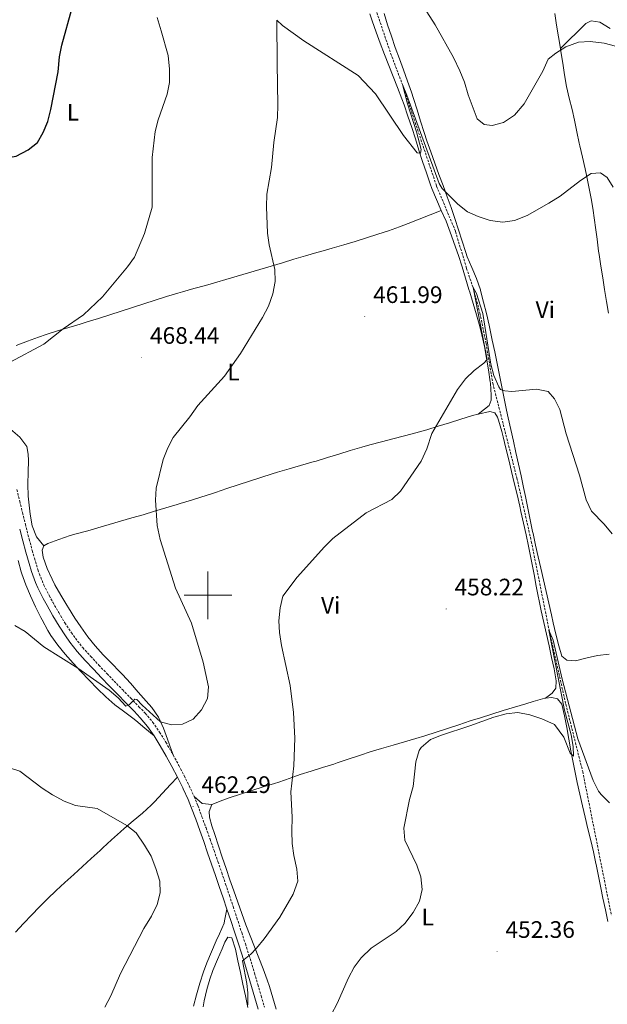
# Model space of a CAD drawing. Units: metres. Extents: x 586218 to 590710, y 4719321 to 4722347.
# Drawn here: x 587421 to 587668, y 4719828 to 4720242 of the extents above; entities that cross this region are included whole.
import ezdxf
from ezdxf.enums import TextEntityAlignment as Align

# ---------------------------------------------------------------- set-up
doc = ezdxf.new("R2010")
doc.units = ezdxf.units.M
doc.header["$MEASUREMENT"] = 0
doc.linetypes.add('TRAZOSX2', pattern=[1.5, 1, -0.5])
for name, color, linetype, lineweight in [('Carátula', 7, 'Continuous', 5), ('Level 11', 142, 'TRAZOSX2', 13), ('Level 21', 19, 'Continuous', 0), ('Level 36', 19, 'Continuous', 40), ('Level 37', 92, 'Continuous', 0), ('Level 4', 36, 'Continuous', 30), ('Level 41', 19, 'Continuous', 0), ('Level 5', 36, 'Continuous', 0), ('Level 63', 7, 'Continuous', 0), ('Level 7', 1, 'Continuous', 0)]:
    doc.layers.add(name, color=color, linetype=linetype, lineweight=lineweight)
doc.styles.add('Arial', font='ARIAL.TTF', dxfattribs={"height": 0.2})

# ---------------------------------------------------------------- blocks, each defined once
blk = doc.blocks.new('5PATER')
at = {"layer": 'Carátula', "linetype": 'Continuous', "lineweight": 5}
h = blk.add_hatch(color=250, dxfattribs=at)
edge = h.paths.add_edge_path()
edge.add_ellipse((0, 0), major_axis=(-1.33, -1.34), ratio=0.999422, start_angle=0, end_angle=360)

msp = doc.modelspace()

# ---------------------------------------------------------------- linework, layer by layer
at = {"layer": 'Level 11', "color": 142, "linetype": 'TRAZOSX2', "lineweight": 13}
msp.add_polyline3d([(587561.28, 4720273.33, 468.1), (587576.67, 4720227.82, 466), (587581.63, 4720214.65, 465.01), (587586.98, 4720198.67, 464.85), (587595.98, 4720171.94, 464.02), (587603.95, 4720152.86, 462.79), (587608.54, 4720137.39, 461.2), (587611.31, 4720129.3, 460.01), (587614.17, 4720118.61, 459.77), (587616.74, 4720105.9, 459.21), (587619.56, 4720089.18, 459.17), (587629.68, 4720049.28, 458.18), (587635.75, 4720022.68, 456.83), (587643.33, 4719984.84, 455.01), (587650.24, 4719954.19, 454.25), (587657.32, 4719925.89, 453.78), (587669.36, 4719865.56, 450.01)], dxfattribs=at)
at = {"layer": 'Level 21', "color": 19, "linetype": 'TRAZOSX2', "lineweight": 0}
for points in [[(587419.8, 4720044.42, 468.4), (587420.98, 4720039.56, 468.32), (587422.16, 4720034.7, 468.24), (587423.35, 4720029.85, 468.12)], [(587423.35, 4720029.85, 468.12), (587423.69, 4720028.48, 468.08), (587424.94, 4720023.64, 467.91), (587426.24, 4720018.81, 467.73), (587427.12, 4720015.61, 467.61), (587428.59, 4720010.83, 467.43), (587429.23, 4720008.95, 467.36), (587431.13, 4720004.33, 467.2), (587433.37, 4719999.86, 467.03), (587434.89, 4719997.07, 466.93), (587437.36, 4719992.73, 466.76), (587439.94, 4719988.45, 466.59), (587442.69, 4719984.28, 466.41), (587444.33, 4719981.95, 466.3), (587447.41, 4719978.01, 466.11), (587450.79, 4719974.33, 465.93), (587454.21, 4719970.68, 465.76), (587457.64, 4719967.06, 465.59), (587460.61, 4719963.95, 465.42), (587464.08, 4719960.35, 465.18), (587467.56, 4719956.78, 464.9), (587471.04, 4719953.2, 464.61), (587473.67, 4719950.44, 464.38), (587476.87, 4719946.61, 464.09), (587479.71, 4719942.51, 463.79), (587482.33, 4719938.25, 463.5), (587484.84, 4719933.93, 463.2), (587485.4, 4719932.92, 463.13), (587487.78, 4719928.53, 462.84), (587490.07, 4719924.1, 462.55), (587492.13, 4719919.92, 462.32), (587494.24, 4719915.39, 462.15), (587495.77, 4719911.64, 462.04), (587497.49, 4719906.94, 461.91), (587499.19, 4719902.23, 461.79), (587500.88, 4719897.52, 461.68), (587502.54, 4719892.8, 461.58), (587504.18, 4719888.08, 461.48), (587505.81, 4719883.36, 461.38), (587507.42, 4719878.63, 461.26), (587509.01, 4719873.9, 461.14), (587510.59, 4719869.16, 460.99), (587512.16, 4719864.42, 460.83), (587512.62, 4719863.01, 460.77), (587514.17, 4719858.27, 460.51), (587515.71, 4719853.52, 460.16), (587517.23, 4719848.77, 459.8), (587518.1, 4719846.01, 459.62), (587519.56, 4719841.23, 459.36), (587520.97, 4719836.45, 459.13), (587522.37, 4719831.65, 458.89), (587523.78, 4719826.86, 458.63)]]:
    msp.add_polyline3d(points, dxfattribs=at)
at = {"layer": 'Level 21', "color": 19, "linetype": 'Continuous', "lineweight": 0}
msp.add_polyline3d([(587420.98, 4720027.79, 468.08), (587422.22, 4720022.95, 467.91), (587423.54, 4720018.13, 467.73), (587424.92, 4720013.33, 467.55), (587425.9, 4720010.05, 467.44), (587427.6, 4720005.35, 467.27), (587428.58, 4720003.15, 467.2), (587430.82, 4719998.68, 467.03), (587432.44, 4719995.72, 466.93), (587434.91, 4719991.37, 466.76), (587437.49, 4719987.09, 466.59), (587440.23, 4719982.92, 466.42), (587442.07, 4719980.3, 466.3), (587445.13, 4719976.35, 466.12), (587448.51, 4719972.67, 465.94), (587451.93, 4719969.02, 465.77), (587455.36, 4719965.39, 465.59), (587458.58, 4719962.02, 465.42), (587462.05, 4719958.42, 465.19), (587465.53, 4719954.85, 464.92), (587469.01, 4719951.27, 464.62), (587471.59, 4719948.57, 464.38), (587474.64, 4719944.91, 464.09), (587477.36, 4719940.99, 463.79), (587479.98, 4719936.74, 463.49), (587482.48, 4719932.42, 463.19), (587484.87, 4719928.04, 462.89), (587487.18, 4719923.61, 462.6), (587489.4, 4719919.14, 462.34), (587489.61, 4719918.71, 462.32), (587491.7, 4719914.17, 462.14), (587493.16, 4719910.62, 462.04), (587494.9, 4719905.94, 461.92), (587496.58, 4719901.23, 461.79), (587498.23, 4719896.49, 461.67), (587499.86, 4719891.76, 461.55), (587501.5, 4719887.04, 461.43), (587503.13, 4719882.31, 461.32), (587504.75, 4719877.58, 461.2), (587506.36, 4719872.85, 461.08), (587507.96, 4719868.12, 460.96), (587509.55, 4719863.4, 460.82), (587511.11, 4719858.65, 460.6), (587512.65, 4719853.91, 460.26), (587514.17, 4719849.16, 459.89), (587515.42, 4719845.18, 459.62), (587516.89, 4719840.41, 459.36), (587518.3, 4719835.62, 459.13), (587519.7, 4719830.82, 458.89), (587521.11, 4719826.03, 458.63)], dxfattribs=at)
at = {"layer": 'Level 36', "color": 92, "linetype": 'Continuous', "lineweight": 0}
for points in [[(587567.93, 4720244.41, 467.16), (587568.95, 4720241.37, 467.03), (587570.62, 4720236.66, 466.84), (587572.35, 4720231.98, 466.66), (587574.14, 4720227.31, 466.48)], [(587573.98, 4720244.44, 468.41), (587575.43, 4720239.66, 468.28), (587577, 4720234.91, 468.11), (587578.65, 4720230.2, 467.95), (587580.34, 4720225.49, 467.78), (587582.06, 4720220.8, 467.6), (587583.76, 4720216.1, 467.41), (587585.41, 4720211.39, 467.21), (587586.29, 4720208.77, 467.08), (587587.81, 4720204.01, 466.83), (587589.28, 4720199.24, 466.54), (587590.77, 4720194.48, 466.24), (587591.9, 4720191.04, 466.04), (587593.54, 4720186.31, 465.8), (587595.21, 4720181.61, 465.56), (587596.94, 4720176.84, 465.27), (587598.68, 4720172.16, 464.96), (587600.41, 4720167.48, 464.64), (587602.05, 4720163.01, 464.32), (587603.67, 4720158.29, 463.97), (587605.18, 4720153.54, 463.59), (587606.68, 4720148.78, 463.2), (587608.24, 4720144.05, 462.83), (587608.86, 4720142.29, 462.7), (587610.8, 4720137.69, 462.45), (587612.79, 4720133.11, 462.21), (587614.39, 4720128.38, 461.81), (587614.48, 4720128.07, 461.78), (587615.7, 4720123.23, 461.47)], [(587647.96, 4720229.77, 470.16), (587647.16, 4720234.69, 470.54), (587646.37, 4720239.61, 470.91), (587645.57, 4720244.53, 471.33)], [(587647.96, 4720229.77, 470.16), (587651.52, 4720233.27, 470.42), (587655.08, 4720236.77, 470.69), (587658.64, 4720240.27, 470.95), (587660.84, 4720241.47, 471), (587664.54, 4720240.88, 470.96), (587668.84, 4720238.23, 470.87)], [(587668.17, 4720118.58, 464.25), (587667.35, 4720123.52, 464.19), (587666.52, 4720128.45, 464.15), (587665.71, 4720133.39, 464.11), (587664.92, 4720138.32, 464.07), (587664.19, 4720143.27, 464.04), (587663.99, 4720144.68, 464.03), (587663.33, 4720149.64, 464.03), (587662.68, 4720154.6, 464.1), (587662.26, 4720157.71, 464.2), (587661.51, 4720162.65, 464.46), (587660.82, 4720166.72, 464.69), (587659.88, 4720171.63, 464.86), (587658.87, 4720176.53, 465.01), (587658.28, 4720179.23, 465.16), (587657.17, 4720184.07, 465.74), (587656.05, 4720188.9, 466.43), (587655.82, 4720189.96, 466.55), (587654.8, 4720194.83, 467.04), (587653.82, 4720199.72, 467.51), (587652.91, 4720204.1, 467.94), (587651.66, 4720208.92, 468.42), (587650.53, 4720213.77, 468.87), (587649.74, 4720218.69, 469.28), (587648.95, 4720223.61, 469.68), (587648.16, 4720228.53, 470.07), (587647.96, 4720229.77, 470.16)], [(587574.14, 4720227.31, 466.48), (587575.96, 4720222.65, 466.31), (587577.79, 4720218, 466.13), (587579.59, 4720213.34, 465.96), (587581.35, 4720208.67, 465.78), (587582.3, 4720206.08, 465.68), (587583.95, 4720201.36, 465.49), (587585.52, 4720196.62, 465.3), (587587.06, 4720191.86, 465.11), (587588.58, 4720187.1, 464.92), (587590.11, 4720182.35, 464.72), (587591.68, 4720177.6, 464.52), (587593.33, 4720172.89, 464.31), (587594.04, 4720170.94, 464.22), (587595.92, 4720166.32, 463.93), (587597.96, 4720161.77, 463.56), (587599.94, 4720157.19, 463.2), (587600.51, 4720155.74, 463.11), (587602.28, 4720151.06, 462.86), (587603.97, 4720146.36, 462.65), (587605.16, 4720142.8, 462.46), (587606.66, 4720138.05, 462.07), (587608.13, 4720133.29, 461.58), (587609.57, 4720128.52, 461.15), (587609.91, 4720127.37, 461.07), (587611.33, 4720122.59, 460.81), (587612.72, 4720117.8, 460.59), (587614.07, 4720112.98, 460.41), (587615, 4720109.45, 460.32), (587616.08, 4720104.57, 460.22), (587616.97, 4720099.65, 460.13), (587617.78, 4720094.71, 460.06), (587618.49, 4720089.76, 460), (587618.58, 4720089.09, 459.99), (587618.87, 4720084.09, 459.86), (587618.82, 4720081.98, 459.8), (587618.05, 4720079.79, 459.8), (587614.14, 4720076.69, 460.02), (587613.48, 4720076.17, 460.06)], [(587597.96, 4720161.77, 463.56), (587593.32, 4720159.93, 463.27), (587588.68, 4720158.09, 462.97), (587584.04, 4720156.25, 462.68), (587580.47, 4720154.83, 462.45), (587575.77, 4720153.15, 462.17), (587571.32, 4720151.71, 461.91), (587566.55, 4720150.19, 461.73), (587561.78, 4720148.73, 461.77), (587556.99, 4720147.33, 461.98), (587552.2, 4720145.93, 462.29), (587547.41, 4720144.53, 462.67), (587545.68, 4720144.02, 462.82), (587540.9, 4720142.61, 463.25), (587536.12, 4720141.19, 463.71), (587531.35, 4720139.77, 464.19), (587526.58, 4720138.35, 464.67), (587521.82, 4720136.92, 465.16), (587517.05, 4720135.5, 465.63), (587512.28, 4720134.08, 466.08), (587507.5, 4720132.66, 466.49), (587503.75, 4720131.55, 466.78), (587498.95, 4720130.21, 467.11), (587494.13, 4720128.92, 467.42), (587489.32, 4720127.58, 467.7), (587487.33, 4720126.99, 467.81), (587482.56, 4720125.52, 468.07), (587477.8, 4720124.02, 468.33), (587473.04, 4720122.51, 468.59), (587468.28, 4720120.98, 468.83), (587463.53, 4720119.45, 469.07), (587458.78, 4720117.91, 469.29), (587454.02, 4720116.38, 469.51), (587449.26, 4720114.86, 469.71), (587446.4, 4720113.96, 469.83), (587441.61, 4720112.52, 470), (587436.81, 4720111.13, 470.13), (587432.04, 4720109.64, 470.2), (587428.92, 4720108.54, 470.2), (587424.24, 4720106.78, 470.17), (587419.56, 4720105.02, 470.14)], [(587615.7, 4720123.23, 461.47), (587616.87, 4720118.38, 461.19), (587617.99, 4720113.52, 460.93), (587619.06, 4720108.64, 460.71), (587619.36, 4720107.23, 460.65), (587620.37, 4720102.34, 460.48), (587621.37, 4720097.44, 460.33), (587622.36, 4720092.54, 460.19), (587623.35, 4720087.65, 460.05), (587624.35, 4720082.75, 459.91), (587625.37, 4720077.86, 459.74), (587626.06, 4720074.58, 459.61), (587627.12, 4720069.69, 459.41), (587628.2, 4720064.82, 459.19), (587629.29, 4720059.94, 458.97), (587630.38, 4720055.07, 458.75), (587631.46, 4720050.19, 458.54), (587632.53, 4720045.31, 458.33), (587633.35, 4720041.5, 458.18), (587634.35, 4720036.61, 457.99), (587635.31, 4720031.7, 457.8), (587636.3, 4720026.81, 457.61), (587636.48, 4720025.98, 457.58), (587637.53, 4720021.09, 457.39), (587638.61, 4720016.22, 457.21), (587639.7, 4720011.34, 457.03), (587640.8, 4720006.47, 456.85), (587641.91, 4720001.59, 456.67), (587643.03, 4719996.72, 456.5), (587644.16, 4719991.85, 456.34), (587644.94, 4719988.48, 456.23), (587646.1, 4719983.62, 456.14), (587647.27, 4719978.82, 456.11), (587648.56, 4719974.47, 456.11), (587650.68, 4719972.71, 456.15), (587654.34, 4719972.52, 456.19), (587659.19, 4719973.71, 456.25)], [(587641.7, 4719956.81, 455.64), (587644.53, 4719958.86, 455.8), (587645.98, 4719960.91, 455.99), (587646.22, 4719964.12, 455.99), (587645.34, 4719969.04, 456.03), (587644.27, 4719973.93, 456.08), (587643.19, 4719978.81, 456.15), (587642.09, 4719983.69, 456.22), (587641.01, 4719988.57, 456.31), (587639.94, 4719993.45, 456.41), (587638.92, 4719998.34, 456.51), (587638.79, 4719998.97, 456.53), (587637.82, 4720003.87, 456.67), (587636.89, 4720008.78, 456.84), (587635.97, 4720013.69, 457.05), (587635.01, 4720018.59, 457.28), (587634.59, 4720020.6, 457.38), (587633.55, 4720025.48, 457.68), (587632.47, 4720030.35, 458.01), (587631.38, 4720035.22, 458.31), (587630.86, 4720037.5, 458.42), (587629.74, 4720042.37, 458.6), (587628.6, 4720047.23, 458.78), (587627.44, 4720052.09, 458.95), (587626.27, 4720056.95, 459.13), (587625.09, 4720061.81, 459.3), (587623.9, 4720066.66, 459.48), (587623.39, 4720068.78, 459.57), (587621.94, 4720073.56, 459.76), (587621.53, 4720074.79, 459.81), (587620.39, 4720076.68, 459.88), (587618.36, 4720077.17, 460), (587613.48, 4720076.17, 460.06), (587611, 4720075.5, 460.08), (587606.18, 4720074.03, 460.14), (587601.41, 4720072.53, 460.2), (587596.65, 4720071.02, 460.27), (587591.89, 4720069.56, 460.35), (587587.31, 4720068.23, 460.44), (587582.48, 4720066.95, 460.59), (587577.63, 4720065.73, 460.82), (587572.79, 4720064.52, 461.07), (587567.96, 4720063.25, 461.32), (587564.55, 4720062.29, 461.47), (587559.76, 4720060.85, 461.66), (587554.99, 4720059.37, 461.84), (587550.22, 4720057.88, 462), (587545.44, 4720056.42, 462.12), (587543.66, 4720055.89, 462.15), (587538.86, 4720054.5, 462.16), (587534.04, 4720053.14, 462.1), (587529.24, 4720051.75, 462.04), (587526.94, 4720051.05, 462.02), (587522.18, 4720049.55, 462.02), (587517.43, 4720047.99, 462.02), (587512.68, 4720046.41, 462.04), (587507.93, 4720044.82, 462.09), (587503.18, 4720043.24, 462.17), (587498.43, 4720041.7, 462.28), (587497.82, 4720041.51, 462.3), (587493.07, 4720040.01, 462.62), (587488.32, 4720038.53, 463.16), (587487.05, 4720038.14, 463.31), (587482.3, 4720036.7, 463.94), (587477.55, 4720035.29, 464.66)], [(587431.14, 4720020.81, 468.78), (587428, 4720024.55, 468.97), (587426.2, 4720029.18, 469.11), (587425.33, 4720034.12, 469.24), (587424.74, 4720039.08, 469.35), (587424.55, 4720041.71, 469.42), (587424.45, 4720046.7, 469.58), (587424.56, 4720051.7, 469.79), (587424.63, 4720056.7, 469.98), (587424.57, 4720059.28, 470.05), (587423.97, 4720062.49, 469.93), (587421.05, 4720066.52, 469.49), (587417.18, 4720069.82, 469.46)], [(587477.55, 4720035.29, 464.66), (587472.8, 4720033.88, 465.44), (587468.05, 4720032.49, 466.23), (587463.3, 4720031.11, 467.01), (587458.55, 4720029.74, 467.74), (587453.8, 4720028.37, 468.38), (587449.56, 4720027.14, 468.86), (587444.73, 4720025.9, 469.18), (587442.16, 4720025.19, 469.29), (587437.47, 4720023.47, 469.39), (587432.84, 4720021.78, 469), (587431.14, 4720020.81, 468.78), (587430.44, 4720018.9, 468.5), (587430.76, 4720015.97, 468.22), (587432.44, 4720011.26, 468.06), (587434.6, 4720006.74, 468.01), (587435.79, 4720004.47, 467.97), (587438.23, 4720000.11, 467.9), (587440.75, 4719995.8, 467.82), (587441.44, 4719994.67, 467.8), (587444.11, 4719990.44, 467.69), (587446.62, 4719986.7, 467.59), (587449.52, 4719982.61, 467.53), (587452.66, 4719978.72, 467.49), (587456.05, 4719975.05, 467.41), (587459.54, 4719971.46, 467.28), (587463, 4719967.86, 467.08), (587464.06, 4719966.72, 467), (587467.42, 4719963.04, 466.68), (587470.75, 4719959.33, 466.31), (587474.04, 4719955.58, 465.88), (587476.4, 4719952.83, 465.56), (587479.22, 4719948.73, 465.1), (587481.38, 4719944.21, 464.58), (587483.05, 4719939.52, 463.98), (587484.71, 4719934.85, 463.38), (587485.4, 4719932.92, 463.13)], [(587477.36, 4719940.99, 463.79), (587473.51, 4719944.18, 463.79), (587469.67, 4719947.38, 463.79), (587468.5, 4719948.35, 463.79), (587464.48, 4719951.32, 463.92), (587460.93, 4719953.98, 464.11), (587457.18, 4719957.29, 464.31), (587453.58, 4719960.75, 464.52), (587450.09, 4719964.32, 464.73), (587446.67, 4719967.97, 464.93), (587443.45, 4719971.47, 465.1), (587440.13, 4719975.21, 465.19), (587436.97, 4719979.08, 465.28), (587434.1, 4719983.17, 465.47), (587432.81, 4719985.27, 465.56), (587430.4, 4719989.65, 465.77), (587429.85, 4719990.73, 465.82), (587427.61, 4719995.2, 465.93), (587425.49, 4719999.73, 465.97), (587423.61, 4720004.36, 465.99), (587421.9, 4720009.06, 466.01), (587421.62, 4720009.83, 466.01), (587420.39, 4720014.65, 466.05)], [(587659.19, 4719973.71, 456.25), (587663.48, 4719974.69, 456.31), (587668.43, 4719975.31, 456.46)], [(587494.24, 4719915.39, 462.15), (587497.53, 4719912.49, 462.23), (587501.62, 4719912.16, 462.23), (587506.29, 4719913.91, 462.43), (587508.97, 4719914.87, 462.5), (587513.71, 4719916.42, 462.35), (587518.46, 4719917.96, 461.99), (587523.2, 4719919.48, 461.52), (587528, 4719920.94, 460.98), (587529.81, 4719921.5, 460.72), (587534.46, 4719923.14, 459.86), (587538.67, 4719924.63, 459.09), (587543.38, 4719926.13, 458.34), (587548.1, 4719927.6, 457.62), (587552.82, 4719929.09, 456.93), (587554.2, 4719929.55, 456.73), (587558.9, 4719931.13, 456.09), (587563.61, 4719932.72, 455.58), (587563.99, 4719932.84, 455.55), (587568.13, 4719934.18, 455.36), (587572.92, 4719935.64, 455.29), (587577.72, 4719937.03, 455.22), (587582.53, 4719938.4, 455.15), (587587.32, 4719939.79, 455.09), (587591.03, 4719940.92, 455.04), (587595.79, 4719942.45, 454.98), (587600.54, 4719944.03, 454.93), (587605.28, 4719945.61, 454.88), (587610.02, 4719947.19, 454.83), (587614.37, 4719948.58, 454.8), (587619.14, 4719950.07, 454.82), (587623.92, 4719951.53, 454.9), (587628.7, 4719952.98, 455.05), (587633.49, 4719954.43, 455.23), (587636.56, 4719955.36, 455.36), (587641.36, 4719956.71, 455.62), (587641.7, 4719956.81, 455.64), (587644.36, 4719957.08, 455.72), (587646.7, 4719956.55, 455.76), (587648.56, 4719954.23, 455.68), (587649.68, 4719949.36, 455.5), (587650.61, 4719944.44, 455.32), (587651.51, 4719939.52, 455.14), (587652.4, 4719934.61, 454.97), (587653.31, 4719929.69, 454.79), (587654.27, 4719924.79, 454.61), (587654.99, 4719921.34, 454.48), (587656.06, 4719916.47, 454.3), (587657.19, 4719911.6, 454.1), (587658.35, 4719906.74, 453.89), (587659.53, 4719901.88, 453.67), (587660.69, 4719897.02, 453.43), (587661.81, 4719892.16, 453.18), (587662.88, 4719887.28, 452.92), (587662.97, 4719886.87, 452.9), (587663.95, 4719881.98, 452.59), (587664.91, 4719877.08, 452.24), (587665.8, 4719872.69, 451.95), (587666.84, 4719867.81, 451.63), (587667.91, 4719862.93, 451.33)], [(587419.2, 4719858.42, 457.64), (587422.59, 4719862.06, 457.9), (587426.02, 4719865.69, 458.12), (587429.14, 4719868.91, 458.3), (587432.7, 4719872.45, 458.47), (587436.32, 4719875.92, 458.59), (587439.97, 4719879.33, 458.7), (587443.65, 4719882.71, 458.79), (587447.34, 4719886.06, 458.89), (587451.04, 4719889.41, 459.03), (587454.74, 4719892.76, 459.21), (587455.89, 4719893.82, 459.28), (587459.57, 4719897.19, 459.54), (587463.27, 4719900.54, 459.87), (587464.89, 4719902, 460.04), (587468.67, 4719905.24, 460.45), (587472.47, 4719908.46, 460.86), (587476.15, 4719911.84, 461.27), (587477.5, 4719913.22, 461.43), (587480.89, 4719916.87, 461.84), (587484.29, 4719920.51, 462.25), (587487.18, 4719923.61, 462.6)], [(587528.62, 4719826.04, 457.5), (587527.24, 4719830.83, 457.83), (587525.77, 4719835.6, 458.16), (587524.86, 4719838.35, 458.36), (587523.18, 4719843.05, 458.75), (587521.41, 4719847.7, 459.22), (587519.58, 4719852.33, 459.73), (587517.74, 4719856.95, 460.23), (587515.94, 4719861.59, 460.67), (587514.2, 4719866.27, 461.03), (587512.49, 4719871.06, 461.29), (587510.84, 4719875.77, 461.46), (587509.22, 4719880.49, 461.58), (587507.6, 4719885.22, 461.66), (587506.01, 4719889.96, 461.74), (587504.42, 4719894.7, 461.84), (587502.84, 4719899.45, 461.97), (587501.64, 4719903.07, 462.11), (587500.61, 4719906.83, 462.31), (587500.46, 4719909.17, 462.35), (587501.62, 4719912.16, 462.23)], [(587507.96, 4719868.12, 460.96), (587506.99, 4719863.21, 461.05), (587506.8, 4719862.27, 461.07), (587504.85, 4719857.68, 461.04), (587503.4, 4719854.84, 460.99), (587501.46, 4719850.24, 460.99), (587499.56, 4719845.61, 461.02), (587498.09, 4719841.72, 461.07), (587496.56, 4719836.96, 461.26), (587495.22, 4719832.15, 461.6), (587493.88, 4719827.3, 462.07)], [(587503.97, 4719846.92, 460.27), (587505.94, 4719851.51, 460.29), (587507.13, 4719854.25, 460.28), (587508.38, 4719856.29, 460.24), (587510.05, 4719856.07, 460.24), (587511.5, 4719851.29, 460.08), (587512.58, 4719846.4, 459.96), (587513.64, 4719841.51, 459.86), (587514.69, 4719836.63, 459.76), (587515.74, 4719831.74, 459.67), (587516.8, 4719826.85, 459.58)], [(587498.04, 4719827.04, 460.93), (587498.47, 4719829.54, 460.82), (587499.59, 4719834.41, 460.58), (587500.83, 4719838.65, 460.37), (587502.11, 4719842.28, 460.28), (587503.97, 4719846.92, 460.27)]]:
    msp.add_polyline3d(points, dxfattribs=at)
at = {"layer": 'Level 4', "color": 36, "linetype": 'Continuous', "lineweight": 30}
msp.add_polyline3d([(587365.86, 4720242.59, 475.01), (587376.23, 4720224.24, 475.01), (587381.16, 4720214.67, 475.01), (587385.35, 4720205.19, 475.01), (587388.68, 4720199.75, 475.01), (587391.86, 4720195.89, 475.01), (587404.4, 4720186.36, 475.01), (587409.03, 4720184.35, 475.01), (587414.56, 4720183.7, 475.01), (587419.47, 4720184.52, 475.01), (587424.46, 4720187.2, 475.01), (587428.43, 4720190.34, 475.01), (587430.86, 4720194.49, 475.01), (587432.74, 4720199.13, 475.01), (587434, 4720204.18, 475.01), (587437.15, 4720220, 475.01), (587437.63, 4720226.25, 475.01), (587438.65, 4720231.15, 475.01), (587443.03, 4720246.8, 475.01)], dxfattribs=at)
at = {"layer": 'Level 5', "color": 36, "linetype": 'Continuous', "lineweight": 0}
for points in [[(587589.4, 4720249.09, 470.01), (587595.42, 4720239.79, 470.01), (587603.12, 4720225.93, 470.01), (587605.74, 4720220.46, 470.01), (587607.7, 4720215.6, 470.01), (587609.19, 4720210.34, 470.01), (587613.08, 4720200.26, 470.01), (587616.01, 4720197.79, 470.01), (587619.27, 4720197.47, 470.01), (587624.12, 4720198.62, 470.01), (587628.7, 4720201.72, 470.01), (587632.7, 4720206.53, 470.01), (587640.59, 4720220.23, 470.01), (587642.88, 4720225.23, 470.01), (587645.98, 4720227.84, 470.01), (587650.22, 4720230.48, 470.01), (587655.49, 4720232.48, 470.01), (587660.49, 4720232.77, 470.01), (587666.3, 4720231.97, 470.01), (587671.14, 4720230.74, 470.01)], [(587431.07, 4720105.49, 470.01), (587439.22, 4720112.03, 470.01), (587447.71, 4720117.84, 470.01), (587455.72, 4720125.43, 470.01), (587466.26, 4720138.06, 470.01), (587469.16, 4720142.14, 470.01), (587473.4, 4720152.03, 470.01), (587476.6, 4720163.04, 470.01), (587476.59, 4720184.04, 470.01), (587477.89, 4720194.97, 470.01), (587479.14, 4720199.81, 470.01), (587482.91, 4720210.59, 470.01), (587483.83, 4720215.51, 470.01), (587483.84, 4720221.16, 470.01), (587483.35, 4720226.82, 470.01), (587480.41, 4720237.2, 470.01), (587478.64, 4720242.74, 470.01)], [(587478.01, 4720040.01, 465.01), (587478.24, 4720045.05, 465.01), (587481.26, 4720057.05, 465.01), (587483.11, 4720061.95, 465.01), (587485.46, 4720066.37, 465.01), (587492.45, 4720074.97, 465.01), (587495.76, 4720079.81, 465.01), (587506.93, 4720092.09, 465.01), (587513.66, 4720101.61, 465.01), (587522.84, 4720116.77, 465.01), (587525.4, 4720121.57, 465.01), (587527.21, 4720126.67, 465.01), (587528.18, 4720131.84, 465.01), (587528.04, 4720136.84, 465.01), (587525.69, 4720147.25, 465.01), (587524.97, 4720152.2, 465.01), (587524.51, 4720163.28, 465.01), (587524.65, 4720168.52, 465.01), (587526.62, 4720179.74, 465.01), (587527.65, 4720190.23, 465.01), (587529.19, 4720200.81, 465.01), (587529.4, 4720206.09, 465.01), (587528.99, 4720223.31, 465.01), (587528.98, 4720241.66, 465.01), (587531.27, 4720239.38, 465.01), (587540.24, 4720232.94, 465.01), (587563.12, 4720218.48, 465.01), (587570.28, 4720210.7, 465.01), (587582.09, 4720193.19, 465.01), (587587.84, 4720185.98, 465.01), (587589.27, 4720185.8, 465.01), (587589.45, 4720187.39, 465.01), (587587.58, 4720194.83, 465.01), (587583.79, 4720206.51, 465.01), (587581.63, 4720214.65, 465.01), (587583.5, 4720210.22, 465.01), (587597.03, 4720173.11, 465.01), (587598.26, 4720170.98, 465.01), (587604.89, 4720164.39, 465.01), (587608.9, 4720161.18, 465.01), (587613.46, 4720159.13, 465.01), (587618.43, 4720157.52, 465.01), (587623.8, 4720156.75, 465.01), (587628.72, 4720157.56, 465.01), (587633.97, 4720159.67, 465.01), (587643.06, 4720164.75, 465.01), (587647.8, 4720167.71, 465.01), (587656.42, 4720174.25, 465.01), (587660.91, 4720177.2, 465.01), (587664.8, 4720177.52, 465.01), (587667.56, 4720175.57, 465.01), (587670.07, 4720171.47, 465.01)], [(587516.77, 4719827.9, 460.01), (587516.69, 4719832.89, 460.01), (587516.27, 4719836.83, 460.01), (587514.53, 4719846.45, 460.01), (587518.07, 4719849.23, 460.01), (587520.38, 4719851.76, 460.01), (587523.6, 4719855.59, 460.01), (587530.15, 4719864.78, 460.01), (587535.8, 4719874.41, 460.01), (587537.68, 4719879.87, 460.01), (587537.32, 4719884.86, 460.01), (587536, 4719890.69, 460.01), (587535.36, 4719895.65, 460.01), (587535.19, 4719900.92, 460.01), (587535.34, 4719906.72, 460.01), (587534.85, 4719917.47, 460.01), (587536.06, 4719928.41, 460.01), (587536.41, 4719940, 460.01), (587535.92, 4719950.75, 460.01), (587534.47, 4719962.05, 460.01), (587530.87, 4719978.92, 460.01), (587530.09, 4719984.31, 460.01), (587529.79, 4719989.3, 460.01), (587530.28, 4719994.79, 460.01), (587531.42, 4719999.67, 460.01), (587537.39, 4720007.59, 460.01), (587548.92, 4720020.34, 460.01), (587552.46, 4720023.86, 460.01), (587566.35, 4720034.59, 460.01), (587577.22, 4720040.29, 460.01), (587580.86, 4720043.72, 460.01), (587589.54, 4720056.43, 460.01), (587591.82, 4720061.54, 460.01), (587594.01, 4720067.96, 460.01), (587604.75, 4720086.54, 460.01), (587608.11, 4720090.95, 460.01), (587611.76, 4720094.41, 460.01), (587615.75, 4720097.51, 460.01), (587617.26, 4720099.16, 460.01), (587611.31, 4720129.3, 460.01), (587612.69, 4720126.85, 460.01), (587615.33, 4720118.39, 460.01), (587618.78, 4720097.14, 460.01), (587619.94, 4720092.31, 460.01), (587622.12, 4720087.58, 460.01), (587622.81, 4720086.52, 460.01), (587624.56, 4720085.87, 460.01), (587627.62, 4720085.7, 460.01), (587637.93, 4720086.66, 460.01), (587642.79, 4720085.59, 460.01), (587645.52, 4720082.54, 460.01), (587647.7, 4720078.03, 460.01), (587650.32, 4720067.81, 460.01), (587655.91, 4720050.47, 460.01), (587658.77, 4720040.1, 460.01), (587661.05, 4720035.36, 460.01), (587666.39, 4720029.83, 460.01), (587669.74, 4720025.86, 460.01)], [(587417.03, 4720097.9, 470.01), (587431.07, 4720105.49, 470.01)], [(587418.89, 4719987.28, 465.01), (587423.23, 4719984.79, 465.01), (587431.17, 4719978.37, 465.01), (587445.42, 4719969.45, 465.01), (587458.51, 4719960.07, 465.01), (587462.36, 4719956.87, 465.01), (587465.54, 4719953.41, 465.01), (587467, 4719954.14, 465.01), (587469.27, 4719956.31, 465.01), (587470.15, 4719956.28, 465.01), (587472.44, 4719953.77, 465.01), (587480.1, 4719946.87, 465.01), (587484.69, 4719945.5, 465.01), (587489.29, 4719945.91, 465.01), (587493.85, 4719947.92, 465.01), (587497.31, 4719951.88, 465.01), (587499.84, 4719956.67, 465.01), (587500.26, 4719961.56, 465.01), (587498.04, 4719971.93, 465.01), (587493.03, 4719988.23, 465.01), (587486.39, 4720003.04, 465.01), (587479.95, 4720023.49, 465.01), (587478.65, 4720029.31, 465.01), (587478.01, 4720040.01, 465.01)], [(587549.54, 4719819.54, 455.01), (587554.29, 4719828.43, 455.01), (587559, 4719839.2, 455.01), (587561.33, 4719843.71, 455.01), (587564.37, 4719847.68, 455.01), (587568.53, 4719851.76, 455.01), (587578.94, 4719858.77, 455.01), (587582.61, 4719862.15, 455.01), (587586.19, 4719866.75, 455.01), (587588.83, 4719871.47, 455.01), (587589.99, 4719876.35, 455.01), (587589.35, 4719881.72, 455.01), (587587.69, 4719886.61, 455.01), (587582.69, 4719897.16, 455.01), (587582.19, 4719902.15, 455.01), (587584.56, 4719914.17, 455.01), (587586.2, 4719919.63, 455.01), (587587.25, 4719929.97, 455.01), (587588.66, 4719934.78, 455.01), (587589.46, 4719936.07, 455.01), (587593.36, 4719939.39, 455.01), (587598.02, 4719941.27, 455.01), (587609.96, 4719945.12, 455.01), (587620.04, 4719948.81, 455.01), (587625.18, 4719950.14, 455.01), (587630.14, 4719950.76, 455.01), (587635.06, 4719949.72, 455.01), (587640.16, 4719948.13, 455.01), (587645.52, 4719945.74, 455.01), (587649.38, 4719940.42, 455.01), (587652.07, 4719933.63, 455.01), (587653.42, 4719932.46, 455.01), (587653.33, 4719936.46, 455.01), (587652.49, 4719941.39, 455.01), (587649.7, 4719951.78, 455.01), (587643.1, 4719985.37, 455.01), (587644.9, 4719981.11, 455.01), (587648.63, 4719964.71, 455.01), (587655.32, 4719939.74, 455.01), (587661.68, 4719922.15, 455.01), (587663.96, 4719917.71, 455.01), (587665, 4719916.32, 455.01), (587668.54, 4719912.77, 455.01)], [(587416.23, 4719927.67, 460.01), (587420.98, 4719926.11, 460.01), (587430.39, 4719919.02, 460.01), (587434.79, 4719916.13, 460.01), (587439.66, 4719913.49, 460.01), (587444.41, 4719911.72, 460.01), (587453.47, 4719910.44, 460.01), (587465.94, 4719903.2, 460.01), (587469.89, 4719900.12, 460.01), (587473.38, 4719894.95, 460.01), (587476.22, 4719890.34, 460.01), (587478.18, 4719885.25, 460.01), (587479.8, 4719879.94, 460.01), (587479.97, 4719874.94, 460.01), (587478.63, 4719870.13, 460.01), (587476.34, 4719865.15, 460.01), (587473.04, 4719860.05, 460.01), (587463.34, 4719841.01, 460.01), (587459.24, 4719831.75, 460.01), (587456.72, 4719826.87, 460.01)]]:
    msp.add_polyline3d(points, dxfattribs=at)
at = {"layer": 'Level 63', "linetype": 'Continuous', "lineweight": 0}
for points in [[(587500.01, 4719990, 0.01), (587500.01, 4720010, 0.01)], [(587490.01, 4720000, 0.01), (587510.01, 4720000, 0.01)]]:
    msp.add_polyline3d(points, dxfattribs=at)

# ---------------------------------------------------------------- block references
at = {"layer": 'Level 7', "color": 19, "linetype": 'Continuous', "lineweight": 0, "xscale": 0.09999983015004542, "yscale": 0.09999983015004542}
for p in [(587565.83, 4720117.15, 462), (587472.15, 4720099.99, 468.45), (587600, 4719994.28, 458.23), (587493.76, 4719911.25, 462.3), (587621.38, 4719850.36, 452.37)]:
    msp.add_blockref('5PATER', p, dxfattribs=at)

# ---------------------------------------------------------------- texts
at = {"layer": 'Level 37', "color": 92, "linetype": 'Continuous', "lineweight": 0, "style": 'Arial'}
for s, p in [('L', (587443.33, 4720203.02, 474.11)), ('Vi', (587641.61, 4720119.97, 462.4)), ('L', (587510.68, 4720093.81, 464.93)), ('Vi', (587551.51, 4719995.84, 459.6)), ('L', (587592.23, 4719864.8, 454.67))]:
    msp.add_text(s, height=7, dxfattribs=at).set_placement(p, align=Align.MIDDLE_CENTER)
at = {"layer": 'Level 41', "color": 19, "linetype": 'Continuous', "lineweight": 0, "style": 'Arial'}
for s, p in [('461.99', (587569.33, 4720120.65, 462)), ('468.44', (587475.65, 4720103.49, 468.45)), ('458.22', (587603.5, 4719997.78, 458.23)), ('462.29', (587497.26, 4719914.75, 462.3)), ('452.36', (587624.88, 4719853.86, 452.37))]:
    msp.add_text(s, height=7, dxfattribs=at).set_placement(p, align=Align.BOTTOM_LEFT)

doc.saveas('drawing.dxf')
